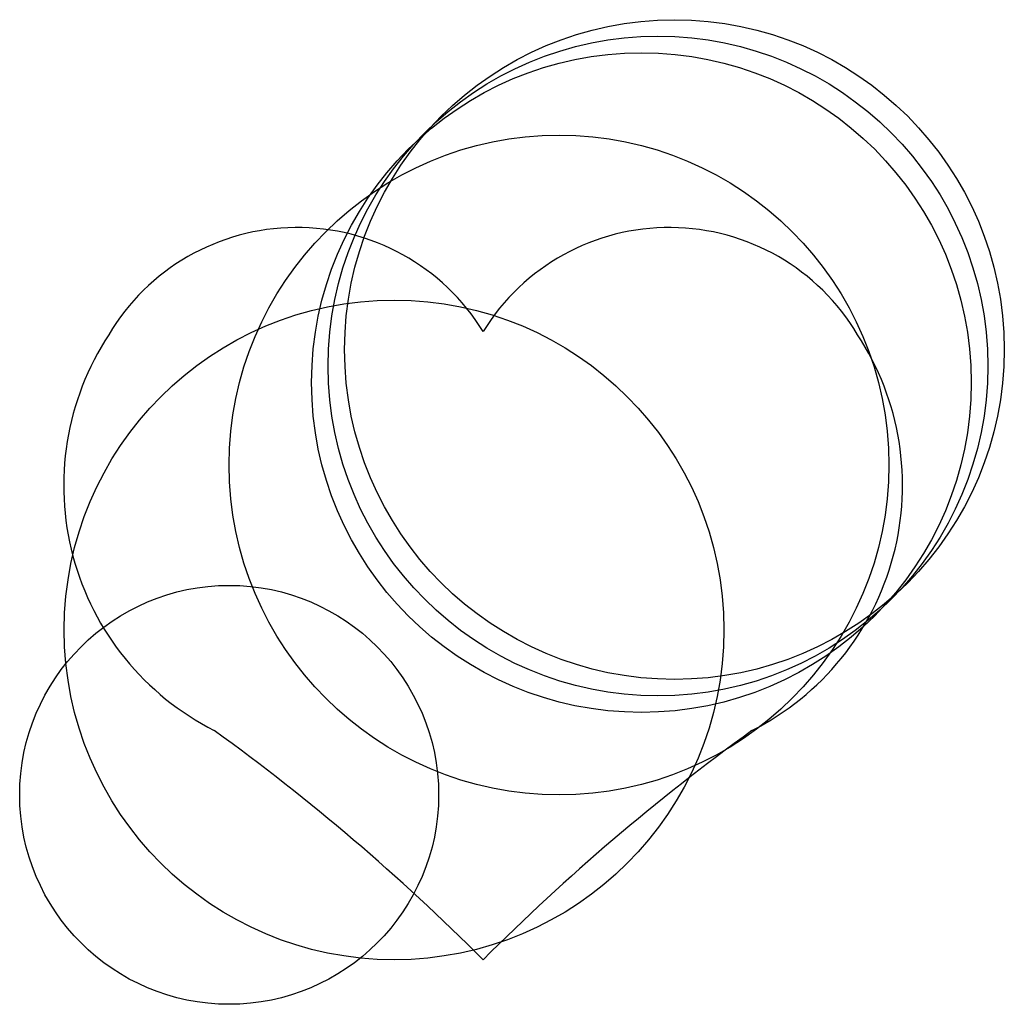
# Model space of a CAD drawing. Units: metres. Extents: x -27 to 3100, y -27 to 7100.
import ezdxf

# ---------------------------------------------------------------- set-up
doc = ezdxf.new("R2010")
doc.units = ezdxf.units.M

msp = doc.modelspace()

# ---------------------------------------------------------------- linework, layer by layer
for centre, radius in [((370, 370), 200), ((360, 360), 200), ((350, 350), 200), ((300, 300), 200), ((200, 200), 200), ((100, 100), 127)]:
    msp.add_circle(centre, radius)
for centre, radius, start, end in [((141.106, 311.3583), 132.6496, 31.67021, 149.3396), ((141.106, 311.3583), 132.6496, 31.67021, 149.3396), ((366.8982, 311.3586), 132.6496, 30.66078, 148.33), ((166.2926, 287.6131), 166.5966, 146.731, 243.1317), ((166.2926, 287.6131), 166.5966, 146.731, 243.1317), ((341.713, 287.6143), 166.5966, 296.8692, 33.26994), ((-697.6769, -950.9369), 1345.354, 44.9777, 54.11059), ((-697.6769, -950.9369), 1345.354, 44.9777, 54.11059), ((1205.685, -950.9336), 1345.354, 125.8896, 135.0225)]:
    msp.add_arc(centre, radius, start, end)

doc.saveas('drawing.dxf')
